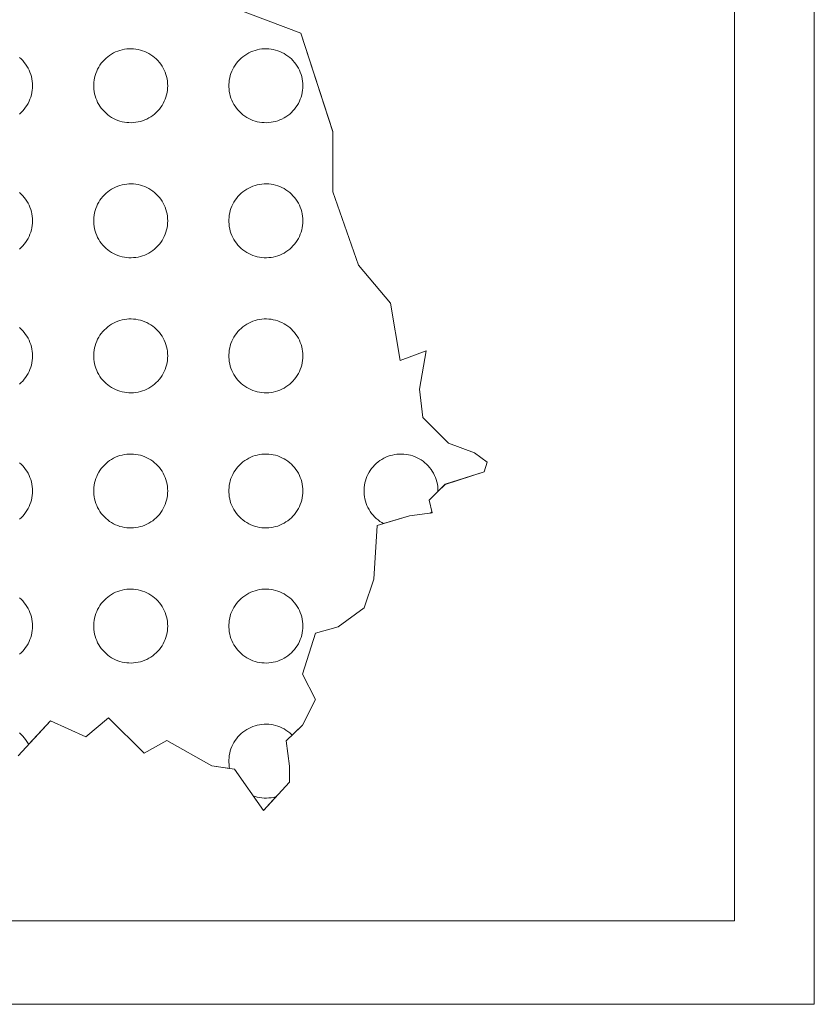
# Model space of a CAD drawing. Units: millimetres. Extents: x 553643 to 554078, y 6580076 to 6580464.
# Drawn here: x 553995 to 553997, y 6580098 to 6580100 of the extents above; entities that cross this region are included whole.
import ezdxf

# ---------------------------------------------------------------- set-up
doc = ezdxf.new("R2010")
doc.units = ezdxf.units.MM
doc.layers.get('0').update_dxf_attribs({"lineweight": 9})
doc.layers.add('RAAM', color=7, linetype='Continuous', lineweight=15)
doc.layers.get('0').off()

# ---------------------------------------------------------------- blocks, each defined once
blk = doc.blocks.new('REGION0')
at = {"color": 7, "linetype": 'Continuous'}
for points in [[(7.7675, 78.0854), (7.9581, 78.0133), (8.0484, 77.7362), (8.048, 77.5666), (8.1203, 77.361), (8.2109, 77.2535), (8.2379, 77.0927), (8.3106, 77.1193), (8.2922, 77.0122), (8.3011, 76.9318), (8.3737, 76.8601), (8.4463, 76.8331), (8.4826, 76.8062), (8.4735, 76.7794), (8.3643, 76.7441), (8.344, 76.7242), (8.344, 76.7254), (8.3438, 76.7319), (8.3432, 76.7383), (8.3422, 76.7447), (8.3408, 76.7511), (8.339, 76.7573), (8.3368, 76.7634), (8.3343, 76.7693), (8.3314, 76.7751), (8.3281, 76.7807), (8.3245, 76.786), (8.3206, 76.7912), (8.3163, 76.7961), (8.3118, 76.8007), (8.307, 76.805), (8.3019, 76.809), (8.2966, 76.8127), (8.2911, 76.816), (8.2853, 76.819), (8.2794, 76.8217), (8.2734, 76.8239), (8.2672, 76.8258), (8.2609, 76.8273), (8.2545, 76.8284), (8.2481, 76.8291), (8.2416, 76.8294), (8.2351, 76.8293), (8.2287, 76.8288), (8.2223, 76.8279), (8.216, 76.8266), (8.2097, 76.8249), (8.2036, 76.8229), (8.1976, 76.8204), (8.1918, 76.8176), (8.1861, 76.8144), (8.1807, 76.8109), (8.1755, 76.807), (8.1706, 76.8029), (8.1659, 76.7984), (8.1615, 76.7937), (8.1574, 76.7886), (8.1536, 76.7834), (8.1502, 76.7779), (8.1471, 76.7722), (8.1444, 76.7664), (8.142, 76.7603), (8.14, 76.7542), (8.1385, 76.7479), (8.1373, 76.7415), (8.1365, 76.7351), (8.1361, 76.7287), (8.1361, 76.7222), (8.1365, 76.7157), (8.1373, 76.7093), (8.1385, 76.703), (8.14, 76.6967), (8.142, 76.6905), (8.1444, 76.6845), (8.1471, 76.6787), (8.1502, 76.673), (8.1536, 76.6675), (8.1574, 76.6622), (8.1615, 76.6572), (8.1659, 76.6525), (8.1706, 76.648), (8.1755, 76.6438), (8.1807, 76.64), (8.1861, 76.6365), (8.1908, 76.6338), (8.2642, 76.6552), (8.1733, 76.6287), (8.1639, 76.477), (8.1364, 76.3968), (8.0636, 76.3435), (8, 76.3258), (7.9634, 76.2099), (7.9996, 76.1384), (7.9631, 76.0671), (7.9339, 76.0385), (7.9318, 76.0407), (7.927, 76.045), (7.9219, 76.049), (7.9166, 76.0527), (7.9111, 76.056), (7.9053, 76.059), (7.8994, 76.0617), (7.8934, 76.0639), (7.8872, 76.0658), (7.8809, 76.0673), (7.8745, 76.0684), (7.8681, 76.0691), (7.8616, 76.0694), (7.8551, 76.0693), (7.8487, 76.0688), (7.8423, 76.0679), (7.836, 76.0666), (7.8297, 76.0649), (7.8236, 76.0629), (7.8176, 76.0604), (7.8118, 76.0576), (7.8061, 76.0544), (7.8007, 76.0509), (7.7955, 76.047), (7.7906, 76.0429), (7.7859, 76.0384), (7.7815, 76.0337), (7.7774, 76.0286), (7.7736, 76.0234), (7.7702, 76.0179), (7.7671, 76.0122), (7.7644, 76.0064), (7.762, 76.0003), (7.76, 75.9942), (7.7585, 75.9879), (7.7573, 75.9815), (7.7565, 75.9751), (7.7561, 75.9687), (7.7561, 75.9622), (7.7565, 75.9557), (7.7573, 75.9493), (7.7581, 75.9448), (7.7084, 75.9519), (7.5814, 76.0238), (7.5177, 75.9883), (7.418, 76.0869), (7.3542, 76.0336), (7.2544, 76.0786), (7.1928, 76.0123), (7.1914, 76.0151), (7.1881, 76.0207), (7.1845, 76.026), (7.1806, 76.0312), (7.1763, 76.0361), (7.1718, 76.0407), (7.167, 76.045)], [(7.167, 77.7859), (7.1718, 77.7902), (7.1763, 77.7948), (7.1806, 77.7997), (7.1845, 77.8048), (7.1881, 77.8102), (7.1914, 77.8158), (7.1943, 77.8216), (7.1968, 77.8275), (7.199, 77.8336), (7.2008, 77.8398), (7.2022, 77.8461), (7.2032, 77.8525), (7.2038, 77.859), (7.204, 77.8654), (7.2038, 77.8719), (7.2032, 77.8783), (7.2022, 77.8847), (7.2008, 77.8911), (7.199, 77.8973), (7.1968, 77.9034), (7.1943, 77.9093), (7.1914, 77.9151), (7.1881, 77.9207), (7.1845, 77.926), (7.1806, 77.9312), (7.1763, 77.9361), (7.1718, 77.9407), (7.167, 77.945)], [(7.167, 77.4059), (7.1718, 77.4102), (7.1763, 77.4148), (7.1806, 77.4197), (7.1845, 77.4248), (7.1881, 77.4302), (7.1914, 77.4358), (7.1943, 77.4416), (7.1968, 77.4475), (7.199, 77.4536), (7.2008, 77.4598), (7.2022, 77.4661), (7.2032, 77.4725), (7.2038, 77.479), (7.204, 77.4854), (7.2038, 77.4919), (7.2032, 77.4983), (7.2022, 77.5047), (7.2008, 77.511), (7.199, 77.5173), (7.1968, 77.5234), (7.1943, 77.5293), (7.1914, 77.5351), (7.1881, 77.5407), (7.1845, 77.546), (7.1806, 77.5512), (7.1763, 77.5561), (7.1718, 77.5607), (7.167, 77.565)], [(7.167, 77.0259), (7.1718, 77.0302), (7.1763, 77.0348), (7.1806, 77.0397), (7.1845, 77.0448), (7.1881, 77.0502), (7.1914, 77.0558), (7.1943, 77.0616), (7.1968, 77.0675), (7.199, 77.0736), (7.2008, 77.0798), (7.2022, 77.0861), (7.2032, 77.0925), (7.2038, 77.099), (7.204, 77.1054), (7.2038, 77.1119), (7.2032, 77.1183), (7.2022, 77.1247), (7.2008, 77.1311), (7.199, 77.1373), (7.1968, 77.1434), (7.1943, 77.1493), (7.1914, 77.1551), (7.1881, 77.1607), (7.1845, 77.166), (7.1806, 77.1712), (7.1763, 77.1761), (7.1718, 77.1807), (7.167, 77.185)], [(7.167, 76.6459), (7.1718, 76.6502), (7.1763, 76.6548), (7.1806, 76.6597), (7.1845, 76.6648), (7.1881, 76.6702), (7.1914, 76.6758), (7.1943, 76.6816), (7.1968, 76.6875), (7.199, 76.6936), (7.2008, 76.6998), (7.2022, 76.7061), (7.2032, 76.7125), (7.2038, 76.719), (7.204, 76.7254), (7.2038, 76.7319), (7.2032, 76.7383), (7.2022, 76.7447), (7.2008, 76.7511), (7.199, 76.7573), (7.1968, 76.7634), (7.1943, 76.7693), (7.1914, 76.7751), (7.1881, 76.7807), (7.1845, 76.786), (7.1806, 76.7912), (7.1763, 76.7961), (7.1718, 76.8007), (7.167, 76.805)], [(7.167, 76.2659), (7.1718, 76.2702), (7.1763, 76.2748), (7.1806, 76.2797), (7.1845, 76.2848), (7.1881, 76.2902), (7.1914, 76.2958), (7.1943, 76.3016), (7.1968, 76.3075), (7.199, 76.3136), (7.2008, 76.3198), (7.2022, 76.3261), (7.2032, 76.3325), (7.2038, 76.339), (7.204, 76.3454), (7.2038, 76.3519), (7.2032, 76.3583), (7.2022, 76.3647), (7.2008, 76.371), (7.199, 76.3773), (7.1968, 76.3834), (7.1943, 76.3893), (7.1914, 76.3951), (7.1881, 76.4007), (7.1845, 76.406), (7.1806, 76.4112), (7.1763, 76.4161), (7.1718, 76.4207), (7.167, 76.425)]]:
    blk.add_lwpolyline(points, dxfattribs=at)
for points in [[(7.584, 77.8654), (7.5838, 77.8719), (7.5832, 77.8783), (7.5822, 77.8847), (7.5808, 77.8911), (7.579, 77.8973), (7.5768, 77.9034), (7.5743, 77.9093), (7.5714, 77.9151), (7.5681, 77.9207), (7.5645, 77.926), (7.5606, 77.9312), (7.5563, 77.9361), (7.5518, 77.9407), (7.547, 77.945), (7.5419, 77.949), (7.5366, 77.9527), (7.5311, 77.956), (7.5253, 77.959), (7.5194, 77.9617), (7.5134, 77.9639), (7.5072, 77.9658), (7.5009, 77.9673), (7.4945, 77.9684), (7.4881, 77.9691), (7.4816, 77.9694), (7.4751, 77.9693), (7.4687, 77.9688), (7.4623, 77.9679), (7.456, 77.9666), (7.4497, 77.9649), (7.4436, 77.9629), (7.4376, 77.9604), (7.4318, 77.9576), (7.4261, 77.9544), (7.4207, 77.9509), (7.4155, 77.947), (7.4106, 77.9429), (7.4059, 77.9384), (7.4015, 77.9337), (7.3974, 77.9286), (7.3936, 77.9234), (7.3902, 77.9179), (7.3871, 77.9122), (7.3844, 77.9064), (7.382, 77.9003), (7.38, 77.8942), (7.3785, 77.8879), (7.3773, 77.8815), (7.3765, 77.8751), (7.3761, 77.8687), (7.3761, 77.8622), (7.3765, 77.8557), (7.3773, 77.8493), (7.3785, 77.843), (7.38, 77.8367), (7.382, 77.8305), (7.3844, 77.8245), (7.3871, 77.8187), (7.3902, 77.813), (7.3936, 77.8075), (7.3974, 77.8022), (7.4015, 77.7972), (7.4059, 77.7925), (7.4106, 77.788), (7.4155, 77.7838), (7.4207, 77.78), (7.4261, 77.7765), (7.4318, 77.7733), (7.4376, 77.7705), (7.4436, 77.768), (7.4497, 77.7659), (7.456, 77.7643), (7.4623, 77.763), (7.4687, 77.7621), (7.4751, 77.7616), (7.4816, 77.7614), (7.4881, 77.7618), (7.4945, 77.7625), (7.5009, 77.7636), (7.5072, 77.7651), (7.5134, 77.7669), (7.5194, 77.7692), (7.5253, 77.7718), (7.5311, 77.7748), (7.5366, 77.7782), (7.5419, 77.7819), (7.547, 77.7859), (7.5518, 77.7902), (7.5563, 77.7948), (7.5606, 77.7997), (7.5645, 77.8048), (7.5681, 77.8102), (7.5714, 77.8158), (7.5743, 77.8216), (7.5768, 77.8275), (7.579, 77.8336), (7.5808, 77.8398), (7.5822, 77.8461), (7.5832, 77.8525), (7.5838, 77.859)], [(7.964, 77.8654), (7.9638, 77.8719), (7.9632, 77.8783), (7.9622, 77.8847), (7.9608, 77.8911), (7.959, 77.8973), (7.9568, 77.9034), (7.9543, 77.9093), (7.9514, 77.9151), (7.9481, 77.9207), (7.9445, 77.926), (7.9406, 77.9312), (7.9363, 77.9361), (7.9318, 77.9407), (7.927, 77.945), (7.9219, 77.949), (7.9166, 77.9527), (7.9111, 77.956), (7.9053, 77.959), (7.8994, 77.9617), (7.8934, 77.9639), (7.8872, 77.9658), (7.8809, 77.9673), (7.8745, 77.9684), (7.8681, 77.9691), (7.8616, 77.9694), (7.8551, 77.9693), (7.8487, 77.9688), (7.8423, 77.9679), (7.836, 77.9666), (7.8297, 77.9649), (7.8236, 77.9629), (7.8176, 77.9604), (7.8118, 77.9576), (7.8061, 77.9544), (7.8007, 77.9509), (7.7955, 77.947), (7.7906, 77.9429), (7.7859, 77.9384), (7.7815, 77.9337), (7.7774, 77.9286), (7.7736, 77.9234), (7.7702, 77.9179), (7.7671, 77.9122), (7.7644, 77.9064), (7.762, 77.9003), (7.76, 77.8942), (7.7585, 77.8879), (7.7573, 77.8815), (7.7565, 77.8751), (7.7561, 77.8687), (7.7561, 77.8622), (7.7565, 77.8557), (7.7573, 77.8493), (7.7585, 77.843), (7.76, 77.8367), (7.762, 77.8305), (7.7644, 77.8245), (7.7671, 77.8187), (7.7702, 77.813), (7.7736, 77.8075), (7.7774, 77.8022), (7.7815, 77.7972), (7.7859, 77.7925), (7.7906, 77.788), (7.7955, 77.7838), (7.8007, 77.78), (7.8061, 77.7765), (7.8118, 77.7733), (7.8176, 77.7705), (7.8236, 77.768), (7.8297, 77.7659), (7.836, 77.7643), (7.8423, 77.763), (7.8487, 77.7621), (7.8551, 77.7616), (7.8616, 77.7614), (7.8681, 77.7618), (7.8745, 77.7625), (7.8809, 77.7636), (7.8872, 77.7651), (7.8934, 77.7669), (7.8994, 77.7692), (7.9053, 77.7718), (7.9111, 77.7748), (7.9166, 77.7782), (7.9219, 77.7819), (7.927, 77.7859), (7.9318, 77.7902), (7.9363, 77.7948), (7.9406, 77.7997), (7.9445, 77.8048), (7.9481, 77.8102), (7.9514, 77.8158), (7.9543, 77.8216), (7.9568, 77.8275), (7.959, 77.8336), (7.9608, 77.8398), (7.9622, 77.8461), (7.9632, 77.8525), (7.9638, 77.859)], [(7.584, 77.4854), (7.5838, 77.4919), (7.5832, 77.4983), (7.5822, 77.5047), (7.5808, 77.511), (7.579, 77.5173), (7.5768, 77.5234), (7.5743, 77.5293), (7.5714, 77.5351), (7.5681, 77.5407), (7.5645, 77.546), (7.5606, 77.5512), (7.5563, 77.5561), (7.5518, 77.5607), (7.547, 77.565), (7.5419, 77.569), (7.5366, 77.5727), (7.5311, 77.576), (7.5253, 77.579), (7.5194, 77.5817), (7.5134, 77.5839), (7.5072, 77.5858), (7.5009, 77.5873), (7.4945, 77.5884), (7.4881, 77.5891), (7.4816, 77.5894), (7.4751, 77.5893), (7.4687, 77.5888), (7.4623, 77.5879), (7.456, 77.5866), (7.4497, 77.5849), (7.4436, 77.5829), (7.4376, 77.5804), (7.4318, 77.5776), (7.4261, 77.5744), (7.4207, 77.5709), (7.4155, 77.567), (7.4106, 77.5629), (7.4059, 77.5584), (7.4015, 77.5537), (7.3974, 77.5486), (7.3936, 77.5434), (7.3902, 77.5379), (7.3871, 77.5322), (7.3844, 77.5264), (7.382, 77.5203), (7.38, 77.5142), (7.3785, 77.5079), (7.3773, 77.5015), (7.3765, 77.4951), (7.3761, 77.4887), (7.3761, 77.4822), (7.3765, 77.4757), (7.3773, 77.4693), (7.3785, 77.463), (7.38, 77.4567), (7.382, 77.4505), (7.3844, 77.4445), (7.3871, 77.4387), (7.3902, 77.433), (7.3936, 77.4275), (7.3974, 77.4222), (7.4015, 77.4172), (7.4059, 77.4125), (7.4106, 77.408), (7.4155, 77.4038), (7.4207, 77.4), (7.4261, 77.3965), (7.4318, 77.3933), (7.4376, 77.3905), (7.4436, 77.388), (7.4497, 77.3859), (7.456, 77.3843), (7.4623, 77.383), (7.4687, 77.3821), (7.4751, 77.3816), (7.4816, 77.3814), (7.4881, 77.3818), (7.4945, 77.3825), (7.5009, 77.3836), (7.5072, 77.3851), (7.5134, 77.3869), (7.5194, 77.3892), (7.5253, 77.3918), (7.5311, 77.3948), (7.5366, 77.3982), (7.5419, 77.4019), (7.547, 77.4059), (7.5518, 77.4102), (7.5563, 77.4148), (7.5606, 77.4197), (7.5645, 77.4248), (7.5681, 77.4302), (7.5714, 77.4358), (7.5743, 77.4416), (7.5768, 77.4475), (7.579, 77.4536), (7.5808, 77.4598), (7.5822, 77.4661), (7.5832, 77.4725), (7.5838, 77.479)], [(7.964, 77.4854), (7.9638, 77.4919), (7.9632, 77.4983), (7.9622, 77.5047), (7.9608, 77.511), (7.959, 77.5173), (7.9568, 77.5234), (7.9543, 77.5293), (7.9514, 77.5351), (7.9481, 77.5407), (7.9445, 77.546), (7.9406, 77.5512), (7.9363, 77.5561), (7.9318, 77.5607), (7.927, 77.565), (7.9219, 77.569), (7.9166, 77.5727), (7.9111, 77.576), (7.9053, 77.579), (7.8994, 77.5817), (7.8934, 77.5839), (7.8872, 77.5858), (7.8809, 77.5873), (7.8745, 77.5884), (7.8681, 77.5891), (7.8616, 77.5894), (7.8551, 77.5893), (7.8487, 77.5888), (7.8423, 77.5879), (7.836, 77.5866), (7.8297, 77.5849), (7.8236, 77.5829), (7.8176, 77.5804), (7.8118, 77.5776), (7.8061, 77.5744), (7.8007, 77.5709), (7.7955, 77.567), (7.7906, 77.5629), (7.7859, 77.5584), (7.7815, 77.5537), (7.7774, 77.5486), (7.7736, 77.5434), (7.7702, 77.5379), (7.7671, 77.5322), (7.7644, 77.5264), (7.762, 77.5203), (7.76, 77.5142), (7.7585, 77.5079), (7.7573, 77.5015), (7.7565, 77.4951), (7.7561, 77.4887), (7.7561, 77.4822), (7.7565, 77.4757), (7.7573, 77.4693), (7.7585, 77.463), (7.76, 77.4567), (7.762, 77.4505), (7.7644, 77.4445), (7.7671, 77.4387), (7.7702, 77.433), (7.7736, 77.4275), (7.7774, 77.4222), (7.7815, 77.4172), (7.7859, 77.4125), (7.7906, 77.408), (7.7955, 77.4038), (7.8007, 77.4), (7.8061, 77.3965), (7.8118, 77.3933), (7.8176, 77.3905), (7.8236, 77.388), (7.8297, 77.3859), (7.836, 77.3843), (7.8423, 77.383), (7.8487, 77.3821), (7.8551, 77.3816), (7.8616, 77.3814), (7.8681, 77.3818), (7.8745, 77.3825), (7.8809, 77.3836), (7.8872, 77.3851), (7.8934, 77.3869), (7.8994, 77.3892), (7.9053, 77.3918), (7.9111, 77.3948), (7.9166, 77.3982), (7.9219, 77.4019), (7.927, 77.4059), (7.9318, 77.4102), (7.9363, 77.4148), (7.9406, 77.4197), (7.9445, 77.4248), (7.9481, 77.4302), (7.9514, 77.4358), (7.9543, 77.4416), (7.9568, 77.4475), (7.959, 77.4536), (7.9608, 77.4598), (7.9622, 77.4661), (7.9632, 77.4725), (7.9638, 77.479)], [(7.584, 77.1054), (7.5838, 77.1119), (7.5832, 77.1183), (7.5822, 77.1247), (7.5808, 77.1311), (7.579, 77.1373), (7.5768, 77.1434), (7.5743, 77.1493), (7.5714, 77.1551), (7.5681, 77.1607), (7.5645, 77.166), (7.5606, 77.1712), (7.5563, 77.1761), (7.5518, 77.1807), (7.547, 77.185), (7.5419, 77.189), (7.5366, 77.1927), (7.5311, 77.196), (7.5253, 77.199), (7.5194, 77.2017), (7.5134, 77.2039), (7.5072, 77.2058), (7.5009, 77.2073), (7.4945, 77.2084), (7.4881, 77.2091), (7.4816, 77.2094), (7.4751, 77.2093), (7.4687, 77.2088), (7.4623, 77.2079), (7.456, 77.2066), (7.4497, 77.2049), (7.4436, 77.2029), (7.4376, 77.2004), (7.4318, 77.1976), (7.4261, 77.1944), (7.4207, 77.1909), (7.4155, 77.187), (7.4106, 77.1829), (7.4059, 77.1784), (7.4015, 77.1737), (7.3974, 77.1686), (7.3936, 77.1634), (7.3902, 77.1579), (7.3871, 77.1522), (7.3844, 77.1464), (7.382, 77.1403), (7.38, 77.1342), (7.3785, 77.1279), (7.3773, 77.1215), (7.3765, 77.1151), (7.3761, 77.1087), (7.3761, 77.1022), (7.3765, 77.0957), (7.3773, 77.0893), (7.3785, 77.083), (7.38, 77.0767), (7.382, 77.0705), (7.3844, 77.0645), (7.3871, 77.0587), (7.3902, 77.053), (7.3936, 77.0475), (7.3974, 77.0422), (7.4015, 77.0372), (7.4059, 77.0325), (7.4106, 77.028), (7.4155, 77.0238), (7.4207, 77.02), (7.4261, 77.0165), (7.4318, 77.0133), (7.4376, 77.0105), (7.4436, 77.008), (7.4497, 77.0059), (7.456, 77.0043), (7.4623, 77.003), (7.4687, 77.0021), (7.4751, 77.0016), (7.4816, 77.0014), (7.4881, 77.0018), (7.4945, 77.0025), (7.5009, 77.0036), (7.5072, 77.0051), (7.5134, 77.0069), (7.5194, 77.0092), (7.5253, 77.0118), (7.5311, 77.0148), (7.5366, 77.0182), (7.5419, 77.0219), (7.547, 77.0259), (7.5518, 77.0302), (7.5563, 77.0348), (7.5606, 77.0397), (7.5645, 77.0448), (7.5681, 77.0502), (7.5714, 77.0558), (7.5743, 77.0616), (7.5768, 77.0675), (7.579, 77.0736), (7.5808, 77.0798), (7.5822, 77.0861), (7.5832, 77.0925), (7.5838, 77.099)], [(7.964, 77.1054), (7.9638, 77.1119), (7.9632, 77.1183), (7.9622, 77.1247), (7.9608, 77.1311), (7.959, 77.1373), (7.9568, 77.1434), (7.9543, 77.1493), (7.9514, 77.1551), (7.9481, 77.1607), (7.9445, 77.166), (7.9406, 77.1712), (7.9363, 77.1761), (7.9318, 77.1807), (7.927, 77.185), (7.9219, 77.189), (7.9166, 77.1927), (7.9111, 77.196), (7.9053, 77.199), (7.8994, 77.2017), (7.8934, 77.2039), (7.8872, 77.2058), (7.8809, 77.2073), (7.8745, 77.2084), (7.8681, 77.2091), (7.8616, 77.2094), (7.8551, 77.2093), (7.8487, 77.2088), (7.8423, 77.2079), (7.836, 77.2066), (7.8297, 77.2049), (7.8236, 77.2029), (7.8176, 77.2004), (7.8118, 77.1976), (7.8061, 77.1944), (7.8007, 77.1909), (7.7955, 77.187), (7.7906, 77.1829), (7.7859, 77.1784), (7.7815, 77.1737), (7.7774, 77.1686), (7.7736, 77.1634), (7.7702, 77.1579), (7.7671, 77.1522), (7.7644, 77.1464), (7.762, 77.1403), (7.76, 77.1342), (7.7585, 77.1279), (7.7573, 77.1215), (7.7565, 77.1151), (7.7561, 77.1087), (7.7561, 77.1022), (7.7565, 77.0957), (7.7573, 77.0893), (7.7585, 77.083), (7.76, 77.0767), (7.762, 77.0705), (7.7644, 77.0645), (7.7671, 77.0587), (7.7702, 77.053), (7.7736, 77.0475), (7.7774, 77.0422), (7.7815, 77.0372), (7.7859, 77.0325), (7.7906, 77.028), (7.7955, 77.0238), (7.8007, 77.02), (7.8061, 77.0165), (7.8118, 77.0133), (7.8176, 77.0105), (7.8236, 77.008), (7.8297, 77.0059), (7.836, 77.0043), (7.8423, 77.003), (7.8487, 77.0021), (7.8551, 77.0016), (7.8616, 77.0014), (7.8681, 77.0018), (7.8745, 77.0025), (7.8809, 77.0036), (7.8872, 77.0051), (7.8934, 77.0069), (7.8994, 77.0092), (7.9053, 77.0118), (7.9111, 77.0148), (7.9166, 77.0182), (7.9219, 77.0219), (7.927, 77.0259), (7.9318, 77.0302), (7.9363, 77.0348), (7.9406, 77.0397), (7.9445, 77.0448), (7.9481, 77.0502), (7.9514, 77.0558), (7.9543, 77.0616), (7.9568, 77.0675), (7.959, 77.0736), (7.9608, 77.0798), (7.9622, 77.0861), (7.9632, 77.0925), (7.9638, 77.099)], [(7.584, 76.7254), (7.5838, 76.7319), (7.5832, 76.7383), (7.5822, 76.7447), (7.5808, 76.7511), (7.579, 76.7573), (7.5768, 76.7634), (7.5743, 76.7693), (7.5714, 76.7751), (7.5681, 76.7807), (7.5645, 76.786), (7.5606, 76.7912), (7.5563, 76.7961), (7.5518, 76.8007), (7.547, 76.805), (7.5419, 76.809), (7.5366, 76.8127), (7.5311, 76.816), (7.5253, 76.819), (7.5194, 76.8217), (7.5134, 76.8239), (7.5072, 76.8258), (7.5009, 76.8273), (7.4945, 76.8284), (7.4881, 76.8291), (7.4816, 76.8294), (7.4751, 76.8293), (7.4687, 76.8288), (7.4623, 76.8279), (7.456, 76.8266), (7.4497, 76.8249), (7.4436, 76.8229), (7.4376, 76.8204), (7.4318, 76.8176), (7.4261, 76.8144), (7.4207, 76.8109), (7.4155, 76.807), (7.4106, 76.8029), (7.4059, 76.7984), (7.4015, 76.7937), (7.3974, 76.7886), (7.3936, 76.7834), (7.3902, 76.7779), (7.3871, 76.7722), (7.3844, 76.7664), (7.382, 76.7603), (7.38, 76.7542), (7.3785, 76.7479), (7.3773, 76.7415), (7.3765, 76.7351), (7.3761, 76.7287), (7.3761, 76.7222), (7.3765, 76.7157), (7.3773, 76.7093), (7.3785, 76.703), (7.38, 76.6967), (7.382, 76.6905), (7.3844, 76.6845), (7.3871, 76.6787), (7.3902, 76.673), (7.3936, 76.6675), (7.3974, 76.6622), (7.4015, 76.6572), (7.4059, 76.6525), (7.4106, 76.648), (7.4155, 76.6438), (7.4207, 76.64), (7.4261, 76.6365), (7.4318, 76.6333), (7.4376, 76.6305), (7.4436, 76.628), (7.4497, 76.6259), (7.456, 76.6243), (7.4623, 76.623), (7.4687, 76.6221), (7.4751, 76.6216), (7.4816, 76.6214), (7.4881, 76.6218), (7.4945, 76.6225), (7.5009, 76.6236), (7.5072, 76.6251), (7.5134, 76.6269), (7.5194, 76.6292), (7.5253, 76.6318), (7.5311, 76.6348), (7.5366, 76.6382), (7.5419, 76.6419), (7.547, 76.6459), (7.5518, 76.6502), (7.5563, 76.6548), (7.5606, 76.6597), (7.5645, 76.6648), (7.5681, 76.6702), (7.5714, 76.6758), (7.5743, 76.6816), (7.5768, 76.6875), (7.579, 76.6936), (7.5808, 76.6998), (7.5822, 76.7061), (7.5832, 76.7125), (7.5838, 76.719)], [(7.964, 76.7254), (7.9638, 76.7319), (7.9632, 76.7383), (7.9622, 76.7447), (7.9608, 76.7511), (7.959, 76.7573), (7.9568, 76.7634), (7.9543, 76.7693), (7.9514, 76.7751), (7.9481, 76.7807), (7.9445, 76.786), (7.9406, 76.7912), (7.9363, 76.7961), (7.9318, 76.8007), (7.927, 76.805), (7.9219, 76.809), (7.9166, 76.8127), (7.9111, 76.816), (7.9053, 76.819), (7.8994, 76.8217), (7.8934, 76.8239), (7.8872, 76.8258), (7.8809, 76.8273), (7.8745, 76.8284), (7.8681, 76.8291), (7.8616, 76.8294), (7.8551, 76.8293), (7.8487, 76.8288), (7.8423, 76.8279), (7.836, 76.8266), (7.8297, 76.8249), (7.8236, 76.8229), (7.8176, 76.8204), (7.8118, 76.8176), (7.8061, 76.8144), (7.8007, 76.8109), (7.7955, 76.807), (7.7906, 76.8029), (7.7859, 76.7984), (7.7815, 76.7937), (7.7774, 76.7886), (7.7736, 76.7834), (7.7702, 76.7779), (7.7671, 76.7722), (7.7644, 76.7664), (7.762, 76.7603), (7.76, 76.7542), (7.7585, 76.7479), (7.7573, 76.7415), (7.7565, 76.7351), (7.7561, 76.7287), (7.7561, 76.7222), (7.7565, 76.7157), (7.7573, 76.7093), (7.7585, 76.703), (7.76, 76.6967), (7.762, 76.6905), (7.7644, 76.6845), (7.7671, 76.6787), (7.7702, 76.673), (7.7736, 76.6675), (7.7774, 76.6622), (7.7815, 76.6572), (7.7859, 76.6525), (7.7906, 76.648), (7.7955, 76.6438), (7.8007, 76.64), (7.8061, 76.6365), (7.8118, 76.6333), (7.8176, 76.6305), (7.8236, 76.628), (7.8297, 76.6259), (7.836, 76.6243), (7.8423, 76.623), (7.8487, 76.6221), (7.8551, 76.6216), (7.8616, 76.6214), (7.8681, 76.6218), (7.8745, 76.6225), (7.8809, 76.6236), (7.8872, 76.6251), (7.8934, 76.6269), (7.8994, 76.6292), (7.9053, 76.6318), (7.9111, 76.6348), (7.9166, 76.6382), (7.9219, 76.6419), (7.927, 76.6459), (7.9318, 76.6502), (7.9363, 76.6548), (7.9406, 76.6597), (7.9445, 76.6648), (7.9481, 76.6702), (7.9514, 76.6758), (7.9543, 76.6816), (7.9568, 76.6875), (7.959, 76.6936), (7.9608, 76.6998), (7.9622, 76.7061), (7.9632, 76.7125), (7.9638, 76.719)], [(8.3268, 76.6682), (8.3278, 76.6639), (8.3233, 76.6633), (8.3245, 76.6648)], [(7.584, 76.3454), (7.5838, 76.3519), (7.5832, 76.3583), (7.5822, 76.3647), (7.5808, 76.371), (7.579, 76.3773), (7.5768, 76.3834), (7.5743, 76.3893), (7.5714, 76.3951), (7.5681, 76.4007), (7.5645, 76.406), (7.5606, 76.4112), (7.5563, 76.4161), (7.5518, 76.4207), (7.547, 76.425), (7.5419, 76.429), (7.5366, 76.4327), (7.5311, 76.436), (7.5253, 76.439), (7.5194, 76.4417), (7.5134, 76.4439), (7.5072, 76.4458), (7.5009, 76.4473), (7.4945, 76.4484), (7.4881, 76.4491), (7.4816, 76.4494), (7.4751, 76.4493), (7.4687, 76.4488), (7.4623, 76.4479), (7.456, 76.4466), (7.4497, 76.4449), (7.4436, 76.4429), (7.4376, 76.4404), (7.4318, 76.4376), (7.4261, 76.4344), (7.4207, 76.4309), (7.4155, 76.427), (7.4106, 76.4229), (7.4059, 76.4184), (7.4015, 76.4137), (7.3974, 76.4086), (7.3936, 76.4034), (7.3902, 76.3979), (7.3871, 76.3922), (7.3844, 76.3864), (7.382, 76.3803), (7.38, 76.3742), (7.3785, 76.3679), (7.3773, 76.3615), (7.3765, 76.3551), (7.3761, 76.3487), (7.3761, 76.3422), (7.3765, 76.3357), (7.3773, 76.3293), (7.3785, 76.323), (7.38, 76.3167), (7.382, 76.3105), (7.3844, 76.3045), (7.3871, 76.2987), (7.3902, 76.293), (7.3936, 76.2875), (7.3974, 76.2822), (7.4015, 76.2772), (7.4059, 76.2725), (7.4106, 76.268), (7.4155, 76.2638), (7.4207, 76.26), (7.4261, 76.2565), (7.4318, 76.2533), (7.4376, 76.2505), (7.4436, 76.248), (7.4497, 76.2459), (7.456, 76.2443), (7.4623, 76.243), (7.4687, 76.2421), (7.4751, 76.2416), (7.4816, 76.2414), (7.4881, 76.2418), (7.4945, 76.2425), (7.5009, 76.2436), (7.5072, 76.2451), (7.5134, 76.2469), (7.5194, 76.2492), (7.5253, 76.2518), (7.5311, 76.2548), (7.5366, 76.2582), (7.5419, 76.2619), (7.547, 76.2659), (7.5518, 76.2702), (7.5563, 76.2748), (7.5606, 76.2797), (7.5645, 76.2848), (7.5681, 76.2902), (7.5714, 76.2958), (7.5743, 76.3016), (7.5768, 76.3075), (7.579, 76.3136), (7.5808, 76.3198), (7.5822, 76.3261), (7.5832, 76.3325), (7.5838, 76.339)], [(7.964, 76.3454), (7.9638, 76.3519), (7.9632, 76.3583), (7.9622, 76.3647), (7.9608, 76.371), (7.959, 76.3773), (7.9568, 76.3834), (7.9543, 76.3893), (7.9514, 76.3951), (7.9481, 76.4007), (7.9445, 76.406), (7.9406, 76.4112), (7.9363, 76.4161), (7.9318, 76.4207), (7.927, 76.425), (7.9219, 76.429), (7.9166, 76.4327), (7.9111, 76.436), (7.9053, 76.439), (7.8994, 76.4417), (7.8934, 76.4439), (7.8872, 76.4458), (7.8809, 76.4473), (7.8745, 76.4484), (7.8681, 76.4491), (7.8616, 76.4494), (7.8551, 76.4493), (7.8487, 76.4488), (7.8423, 76.4479), (7.836, 76.4466), (7.8297, 76.4449), (7.8236, 76.4429), (7.8176, 76.4404), (7.8118, 76.4376), (7.8061, 76.4344), (7.8007, 76.4309), (7.7955, 76.427), (7.7906, 76.4229), (7.7859, 76.4184), (7.7815, 76.4137), (7.7774, 76.4086), (7.7736, 76.4034), (7.7702, 76.3979), (7.7671, 76.3922), (7.7644, 76.3864), (7.762, 76.3803), (7.76, 76.3742), (7.7585, 76.3679), (7.7573, 76.3615), (7.7565, 76.3551), (7.7561, 76.3487), (7.7561, 76.3422), (7.7565, 76.3357), (7.7573, 76.3293), (7.7585, 76.323), (7.76, 76.3167), (7.762, 76.3105), (7.7644, 76.3045), (7.7671, 76.2987), (7.7702, 76.293), (7.7736, 76.2875), (7.7774, 76.2822), (7.7815, 76.2772), (7.7859, 76.2725), (7.7906, 76.268), (7.7955, 76.2638), (7.8007, 76.26), (7.8061, 76.2565), (7.8118, 76.2533), (7.8176, 76.2505), (7.8236, 76.248), (7.8297, 76.2459), (7.836, 76.2443), (7.8423, 76.243), (7.8487, 76.2421), (7.8551, 76.2416), (7.8616, 76.2414), (7.8681, 76.2418), (7.8745, 76.2425), (7.8809, 76.2436), (7.8872, 76.2451), (7.8934, 76.2469), (7.8994, 76.2492), (7.9053, 76.2518), (7.9111, 76.2548), (7.9166, 76.2582), (7.9219, 76.2619), (7.927, 76.2659), (7.9318, 76.2702), (7.9363, 76.2748), (7.9406, 76.2797), (7.9445, 76.2848), (7.9481, 76.2902), (7.9514, 76.2958), (7.9543, 76.3016), (7.9568, 76.3075), (7.959, 76.3136), (7.9608, 76.3198), (7.9622, 76.3261), (7.9632, 76.3325), (7.9638, 76.339)], [(7.8893, 75.8657), (7.8536, 75.8264), (7.8247, 75.8676), (7.8297, 75.8659), (7.836, 75.8643), (7.8423, 75.863), (7.8487, 75.8621), (7.8551, 75.8616), (7.8616, 75.8614), (7.8681, 75.8618), (7.8745, 75.8625), (7.8809, 75.8636), (7.8872, 75.8651)]]:
    blk.add_lwpolyline(points, close=True, dxfattribs=at)

msp = doc.modelspace()

# ---------------------------------------------------------------- linework, layer by layer
at = {"layer": 'RAAM', "color": 7, "linetype": 'Continuous'}
for points in [[(553988.8379, 6580098.1241), (553988.8379, 6580103.0773), (553996.6202, 6580103.0773), (553996.6202, 6580098.1241), (553988.8379, 6580098.1241)], [(553988.8379, 6580098.1241), (553988.8379, 6580103.0773), (553996.6202, 6580103.0773), (553996.6202, 6580098.1241), (553988.8379, 6580098.1241)], [(553989.0321, 6580098.3182), (553989.0321, 6580102.8831), (553996.4343, 6580102.8831), (553996.4343, 6580098.3182), (553989.0321, 6580098.3182)], [(553989.0321, 6580098.3182), (553989.0321, 6580102.8831), (553996.4343, 6580102.8831), (553996.4343, 6580098.3182), (553989.0321, 6580098.3182)], [(553995.2671, 6580100.445), (553995.4249, 6580100.3853), (553995.4997, 6580100.156), (553995.4994, 6580100.0156), (553995.5592, 6580099.8454), (553995.6342, 6580099.7564), (553995.6565, 6580099.6233), (553995.7167, 6580099.6453), (553995.7015, 6580099.5567), (553995.7088, 6580099.4901), (553995.7689, 6580099.4308), (553995.829, 6580099.4084), (553995.859, 6580099.3861), (553995.8515, 6580099.364), (553995.7612, 6580099.3348), (553995.7235, 6580099.298), (553995.7309, 6580099.2684), (553995.6783, 6580099.2612), (553995.603, 6580099.2393), (553995.5952, 6580099.1137), (553995.5725, 6580099.0473), (553995.5123, 6580099.0032), (553995.4596, 6580098.9886), (553995.4293, 6580098.8926), (553995.4593, 6580098.8334), (553995.4291, 6580098.7744), (553995.3914, 6580098.7376), (553995.3988, 6580098.6784), (553995.3987, 6580098.6415), (553995.3384, 6580098.5752), (553995.2709, 6580098.6715), (553995.2183, 6580098.6791), (553995.1131, 6580098.7386), (553995.0604, 6580098.7092), (553994.9778, 6580098.7908), (553994.9251, 6580098.7467), (553994.8424, 6580098.7839), (553994.7671, 6580098.7029)], [(553995.2671, 6580100.445), (553995.4249, 6580100.3853), (553995.4997, 6580100.156), (553995.4994, 6580100.0156), (553995.5592, 6580099.8454), (553995.6342, 6580099.7564), (553995.6565, 6580099.6233), (553995.7167, 6580099.6453), (553995.7015, 6580099.5567), (553995.7088, 6580099.4901), (553995.7689, 6580099.4308), (553995.829, 6580099.4084), (553995.859, 6580099.3861), (553995.8515, 6580099.364), (553995.7612, 6580099.3348), (553995.7235, 6580099.298), (553995.7309, 6580099.2684), (553995.6783, 6580099.2612), (553995.603, 6580099.2393), (553995.5952, 6580099.1137), (553995.5725, 6580099.0473), (553995.5123, 6580099.0032), (553995.4596, 6580098.9886), (553995.4293, 6580098.8926), (553995.4593, 6580098.8334), (553995.4291, 6580098.7744), (553995.3914, 6580098.7376), (553995.3988, 6580098.6784), (553995.3987, 6580098.6415), (553995.3384, 6580098.5752), (553995.2709, 6580098.6715), (553995.2183, 6580098.6791), (553995.1131, 6580098.7386), (553995.0604, 6580098.7092), (553994.9778, 6580098.7908), (553994.9251, 6580098.7467), (553994.8424, 6580098.7839), (553994.7671, 6580098.7029)]]:
    msp.add_lwpolyline(points, dxfattribs=at)

# ---------------------------------------------------------------- block references
at = {"layer": 'RAAM', "color": 7, "xscale": 0.8277153376257047, "yscale": 0.8277153376257047, "zscale": 0.8277153376257047}
msp.add_blockref('REGION0', (553988.8379, 6580035.8125), dxfattribs=at)
msp.add_blockref('REGION0', (553988.8379, 6580035.8125), dxfattribs=at)

doc.saveas('drawing.dxf')
